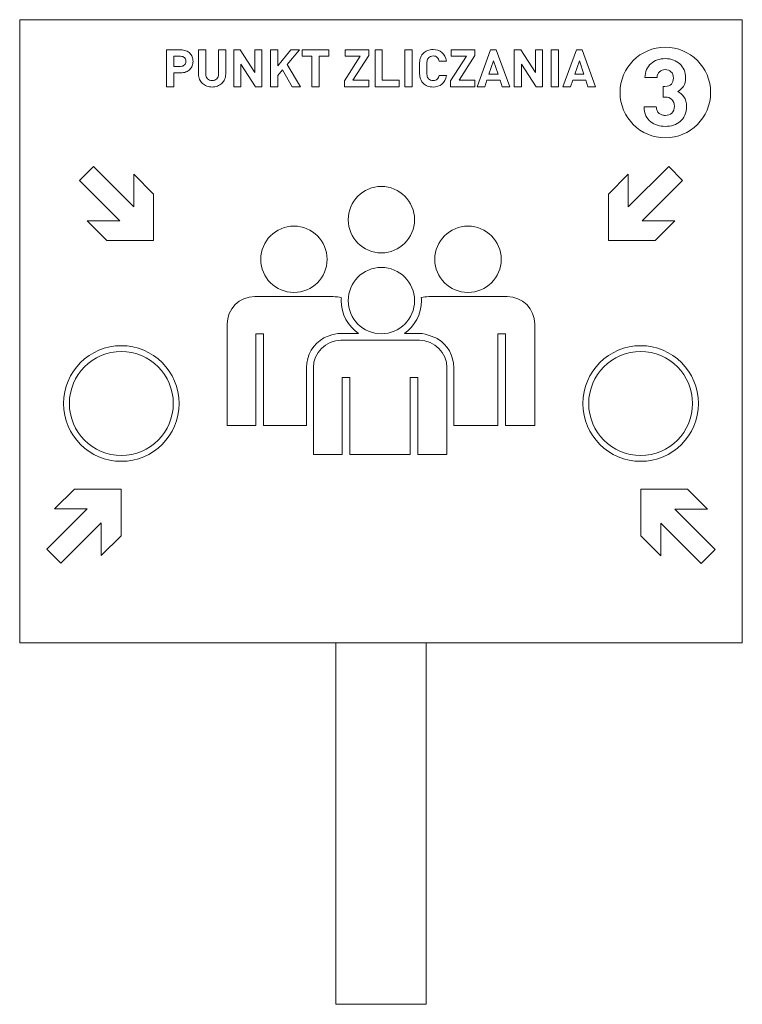
# Model space of a CAD drawing. Units: centimetres. Extents: x -250 to 250, y -109 to 109.
# Drawn here: x 90 to 250, y -109 to 109 of the extents above; entities that cross this region are included whole.
import ezdxf

# ---------------------------------------------------------------- set-up
doc = ezdxf.new("R2010")
doc.units = ezdxf.units.CM
doc.header["$MEASUREMENT"] = 0
doc.layers.add('Warstwa 1', color=7, linetype='Continuous')

msp = doc.modelspace()

# ---------------------------------------------------------------- linework, layer by layer
at = {"layer": 'Warstwa 1', "color": 250, "lineweight": 9}
msp.add_open_spline([(89.652, 109), (89.652, 109), (249.652, 109), (249.652, 109), (249.652, 109), (249.652, 109), (249.652, -29), (249.652, -29), (249.652, -29), (249.652, -29), (89.652, -29), (89.652, -29), (89.652, -29), (89.652, -29), (89.652, 109), (89.652, 109)], degree=3, knots=[0, 0, 0, 0, 0.2, 0.2, 0.2, 0.2, 0.4, 0.4, 0.4, 0.4, 0.6, 0.6, 0.6, 0.6, 1, 1, 1, 1], dxfattribs=at)
at = {"layer": 'Warstwa 1', "color": 242, "lineweight": 9}
for points in [[(232.60498, 102.90851), (238.14415, 102.90851), (242.63622, 98.41643), (242.63622, 92.87727), (242.63622, 92.87727), (242.63622, 87.3381), (238.14415, 82.84602), (232.60498, 82.84602), (232.60498, 82.84602), (227.06581, 82.84602), (222.57373, 87.3381), (222.57373, 92.87727), (222.57373, 92.87727), (222.57373, 98.41643), (227.06581, 102.90851), (232.60498, 102.90851)], [(112.15754, 36.82179), (119.22559, 36.82179), (124.95754, 31.08985), (124.95754, 24.02181), (124.95754, 24.02181), (124.95754, 16.95377), (119.22559, 11.22183), (112.15754, 11.22183), (112.15754, 11.22183), (105.08949, 11.22183), (99.35754, 16.95377), (99.35754, 24.02181), (99.35754, 24.02181), (99.35754, 31.08985), (105.08949, 36.82179), (112.15754, 36.82179)], [(227.1454, 36.82179), (234.21345, 36.82179), (239.9454, 31.08985), (239.9454, 24.02181), (239.9454, 24.02181), (239.9454, 16.95377), (234.21345, 11.22183), (227.1454, 11.22183), (227.1454, 11.22183), (220.07735, 11.22183), (214.3454, 16.95377), (214.3454, 24.02181), (214.3454, 24.02181), (214.3454, 31.08985), (220.07735, 36.82179), (227.1454, 36.82179)]]:
    msp.add_open_spline(points, degree=3, knots=[0, 0, 0, 0, 0.2, 0.2, 0.2, 0.2, 0.4, 0.4, 0.4, 0.4, 0.6, 0.6, 0.6, 0.6, 1, 1, 1, 1], dxfattribs=at)
at = {"layer": 'Warstwa 1', "color": 7, "lineweight": 9}
for points, knots in [([(128.03437, 99.77903), (128.03437, 99.43471), (127.97316, 99.1076), (127.85073, 98.7977), (127.85073, 98.7977), (127.7283, 98.48781), (127.55231, 98.21618), (127.32276, 97.9828), (127.32276, 97.9828), (127.09321, 97.74943), (126.8101, 97.56579), (126.47343, 97.43188), (126.47343, 97.43188), (126.13676, 97.29798), (125.758, 97.23103), (125.33716, 97.23103), (125.33716, 97.23103), (125.33716, 97.23103), (123.76474, 97.23103), (123.76474, 97.23103), (123.76474, 97.23103), (123.76474, 97.23103), (123.76474, 94.15506), (123.76474, 94.15506), (123.76474, 94.15506), (123.76474, 94.15506), (122.16937, 94.15506), (122.16937, 94.15506), (122.16937, 94.15506), (122.16937, 94.15506), (122.16937, 102.32703), (122.16937, 102.32703), (122.16937, 102.32703), (122.16937, 102.32703), (125.33716, 102.32703), (125.33716, 102.32703), (125.33716, 102.32703), (125.758, 102.32703), (126.13676, 102.26008), (126.47343, 102.12618), (126.47343, 102.12618), (126.8101, 101.99227), (127.09321, 101.80863), (127.32276, 101.57526), (127.32276, 101.57526), (127.55231, 101.34188), (127.7283, 101.07025), (127.85073, 100.76036), (127.85073, 100.76036), (127.97316, 100.45046), (128.03437, 100.12335), (128.03437, 99.77903)], [0, 0, 0, 0, 0.071428571, 0.071428571, 0.071428571, 0.071428571, 0.142857143, 0.142857143, 0.142857143, 0.142857143, 0.214285714, 0.214285714, 0.214285714, 0.214285714, 0.285714286, 0.285714286, 0.285714286, 0.285714286, 0.357142857, 0.357142857, 0.357142857, 0.357142857, 0.428571429, 0.428571429, 0.428571429, 0.428571429, 0.5, 0.5, 0.5, 0.5, 0.571428571, 0.571428571, 0.571428571, 0.571428571, 0.642857143, 0.642857143, 0.642857143, 0.642857143, 0.714285714, 0.714285714, 0.714285714, 0.714285714, 0.785714286, 0.785714286, 0.785714286, 0.785714286, 0.857142857, 0.857142857, 0.857142857, 0.857142857, 1, 1, 1, 1]), ([(126.439, 99.77903), (126.439, 100.1157), (126.33379, 100.38734), (126.12337, 100.59393), (126.12337, 100.59393), (125.91295, 100.80053), (125.6241, 100.90382), (125.25682, 100.90382), (125.25682, 100.90382), (125.25682, 100.90382), (123.76474, 100.90382), (123.76474, 100.90382), (123.76474, 100.90382), (123.76474, 100.90382), (123.76474, 98.66571), (123.76474, 98.66571), (123.76474, 98.66571), (123.76474, 98.66571), (125.25682, 98.66571), (125.25682, 98.66571), (125.25682, 98.66571), (125.6241, 98.66571), (125.91295, 98.7671), (126.12337, 98.96987), (126.12337, 98.96987), (126.33379, 99.17264), (126.439, 99.44236), (126.439, 99.77903)], [0, 0, 0, 0, 0.125, 0.125, 0.125, 0.125, 0.25, 0.25, 0.25, 0.25, 0.375, 0.375, 0.375, 0.375, 0.5, 0.5, 0.5, 0.5, 0.625, 0.625, 0.625, 0.625, 0.75, 0.75, 0.75, 0.75, 1, 1, 1, 1]), ([(135.26518, 96.95557), (135.26518, 96.51942), (135.18675, 96.12536), (135.0299, 95.77339), (135.0299, 95.77339), (134.87304, 95.42141), (134.65879, 95.12108), (134.38716, 94.8724), (134.38716, 94.8724), (134.11552, 94.62372), (133.79798, 94.43052), (133.43452, 94.29279), (133.43452, 94.29279), (133.07107, 94.15506), (132.67892, 94.0862), (132.25808, 94.0862), (132.25808, 94.0862), (131.83724, 94.0862), (131.44509, 94.15506), (131.08164, 94.29279), (131.08164, 94.29279), (130.71819, 94.43052), (130.40064, 94.62372), (130.12901, 94.8724), (130.12901, 94.8724), (129.85737, 95.12108), (129.64313, 95.42141), (129.48627, 95.77339), (129.48627, 95.77339), (129.32941, 96.12536), (129.25098, 96.51942), (129.25098, 96.95557), (129.25098, 96.95557), (129.25098, 96.95557), (129.25098, 102.32703), (129.25098, 102.32703), (129.25098, 102.32703), (129.25098, 102.32703), (130.84635, 102.32703), (130.84635, 102.32703), (130.84635, 102.32703), (130.84635, 102.32703), (130.84635, 97.01295), (130.84635, 97.01295), (130.84635, 97.01295), (130.84635, 96.53855), (130.9726, 96.16936), (131.22511, 95.90538), (131.22511, 95.90538), (131.47761, 95.64139), (131.82194, 95.5094), (132.25808, 95.5094), (132.25808, 95.5094), (132.69423, 95.5094), (133.04046, 95.64139), (133.29679, 95.90538), (133.29679, 95.90538), (133.55312, 96.16936), (133.68129, 96.53855), (133.68129, 97.01295), (133.68129, 97.01295), (133.68129, 97.01295), (133.68129, 102.32703), (133.68129, 102.32703), (133.68129, 102.32703), (133.68129, 102.32703), (135.26518, 102.32703), (135.26518, 102.32703), (135.26518, 102.32703), (135.26518, 102.32703), (135.26518, 96.95557), (135.26518, 96.95557)], [0, 0, 0, 0, 0.052631579, 0.052631579, 0.052631579, 0.052631579, 0.105263158, 0.105263158, 0.105263158, 0.105263158, 0.157894737, 0.157894737, 0.157894737, 0.157894737, 0.210526316, 0.210526316, 0.210526316, 0.210526316, 0.263157895, 0.263157895, 0.263157895, 0.263157895, 0.315789474, 0.315789474, 0.315789474, 0.315789474, 0.368421053, 0.368421053, 0.368421053, 0.368421053, 0.421052632, 0.421052632, 0.421052632, 0.421052632, 0.473684211, 0.473684211, 0.473684211, 0.473684211, 0.526315789, 0.526315789, 0.526315789, 0.526315789, 0.578947368, 0.578947368, 0.578947368, 0.578947368, 0.631578947, 0.631578947, 0.631578947, 0.631578947, 0.684210526, 0.684210526, 0.684210526, 0.684210526, 0.736842105, 0.736842105, 0.736842105, 0.736842105, 0.789473684, 0.789473684, 0.789473684, 0.789473684, 0.842105263, 0.842105263, 0.842105263, 0.842105263, 0.894736842, 0.894736842, 0.894736842, 0.894736842, 1, 1, 1, 1]), ([(141.87621, 94.15506), (141.87621, 94.15506), (138.63956, 99.17072), (138.63956, 99.17072), (138.63956, 99.17072), (138.63956, 99.17072), (138.63956, 94.15506), (138.63956, 94.15506), (138.63956, 94.15506), (138.63956, 94.15506), (137.04419, 94.15506), (137.04419, 94.15506), (137.04419, 94.15506), (137.04419, 94.15506), (137.04419, 102.32703), (137.04419, 102.32703), (137.04419, 102.32703), (137.04419, 102.32703), (138.4674, 102.32703), (138.4674, 102.32703), (138.4674, 102.32703), (138.4674, 102.32703), (141.70405, 97.32285), (141.70405, 97.32285), (141.70405, 97.32285), (141.70405, 97.32285), (141.70405, 102.32703), (141.70405, 102.32703), (141.70405, 102.32703), (141.70405, 102.32703), (143.29942, 102.32703), (143.29942, 102.32703), (143.29942, 102.32703), (143.29942, 102.32703), (143.29942, 94.15506), (143.29942, 94.15506), (143.29942, 94.15506), (143.29942, 94.15506), (141.87621, 94.15506), (141.87621, 94.15506)], [0, 0, 0, 0, 0.090909091, 0.090909091, 0.090909091, 0.090909091, 0.181818182, 0.181818182, 0.181818182, 0.181818182, 0.272727273, 0.272727273, 0.272727273, 0.272727273, 0.363636364, 0.363636364, 0.363636364, 0.363636364, 0.454545455, 0.454545455, 0.454545455, 0.454545455, 0.545454545, 0.545454545, 0.545454545, 0.545454545, 0.636363636, 0.636363636, 0.636363636, 0.636363636, 0.727272727, 0.727272727, 0.727272727, 0.727272727, 0.818181818, 0.818181818, 0.818181818, 0.818181818, 1, 1, 1, 1]), ([(149.95637, 94.15506), (149.95637, 94.15506), (147.85599, 97.87377), (147.85599, 97.87377), (147.85599, 97.87377), (147.85599, 97.87377), (146.80006, 96.61124), (146.80006, 96.61124), (146.80006, 96.61124), (146.80006, 96.61124), (146.80006, 94.15506), (146.80006, 94.15506), (146.80006, 94.15506), (146.80006, 94.15506), (145.20469, 94.15506), (145.20469, 94.15506), (145.20469, 94.15506), (145.20469, 94.15506), (145.20469, 102.32703), (145.20469, 102.32703), (145.20469, 102.32703), (145.20469, 102.32703), (146.80006, 102.32703), (146.80006, 102.32703), (146.80006, 102.32703), (146.80006, 102.32703), (146.80006, 98.76901), (146.80006, 98.76901), (146.80006, 98.76901), (146.80006, 98.76901), (149.68091, 102.32703), (149.68091, 102.32703), (149.68091, 102.32703), (149.68091, 102.32703), (151.62061, 102.32703), (151.62061, 102.32703), (151.62061, 102.32703), (151.62061, 102.32703), (148.91192, 99.0789), (148.91192, 99.0789), (148.91192, 99.0789), (148.91192, 99.0789), (151.81573, 94.15506), (151.81573, 94.15506), (151.81573, 94.15506), (151.81573, 94.15506), (149.95637, 94.15506), (149.95637, 94.15506)], [0, 0, 0, 0, 0.076923077, 0.076923077, 0.076923077, 0.076923077, 0.153846154, 0.153846154, 0.153846154, 0.153846154, 0.230769231, 0.230769231, 0.230769231, 0.230769231, 0.307692308, 0.307692308, 0.307692308, 0.307692308, 0.384615385, 0.384615385, 0.384615385, 0.384615385, 0.461538462, 0.461538462, 0.461538462, 0.461538462, 0.538461538, 0.538461538, 0.538461538, 0.538461538, 0.615384615, 0.615384615, 0.615384615, 0.615384615, 0.692307692, 0.692307692, 0.692307692, 0.692307692, 0.769230769, 0.769230769, 0.769230769, 0.769230769, 0.846153846, 0.846153846, 0.846153846, 0.846153846, 1, 1, 1, 1]), ([(155.9591, 100.90382), (155.9591, 100.90382), (155.9591, 94.15506), (155.9591, 94.15506), (155.9591, 94.15506), (155.9591, 94.15506), (154.36373, 94.15506), (154.36373, 94.15506), (154.36373, 94.15506), (154.36373, 94.15506), (154.36373, 100.90382), (154.36373, 100.90382), (154.36373, 100.90382), (154.36373, 100.90382), (152.22891, 100.90382), (152.22891, 100.90382), (152.22891, 100.90382), (152.22891, 100.90382), (152.22891, 102.32703), (152.22891, 102.32703), (152.22891, 102.32703), (152.22891, 102.32703), (158.09391, 102.32703), (158.09391, 102.32703), (158.09391, 102.32703), (158.09391, 102.32703), (158.09391, 100.90382), (158.09391, 100.90382), (158.09391, 100.90382), (158.09391, 100.90382), (155.9591, 100.90382), (155.9591, 100.90382)], [0, 0, 0, 0, 0.111111111, 0.111111111, 0.111111111, 0.111111111, 0.222222222, 0.222222222, 0.222222222, 0.222222222, 0.333333333, 0.333333333, 0.333333333, 0.333333333, 0.444444444, 0.444444444, 0.444444444, 0.444444444, 0.555555556, 0.555555556, 0.555555556, 0.555555556, 0.666666667, 0.666666667, 0.666666667, 0.666666667, 0.777777778, 0.777777778, 0.777777778, 0.777777778, 1, 1, 1, 1]), ([(161.56012, 94.15506), (161.56012, 94.15506), (161.56012, 95.44054), (161.56012, 95.44054), (161.56012, 95.44054), (161.56012, 95.44054), (165.04928, 100.90382), (165.04928, 100.90382), (165.04928, 100.90382), (165.04928, 100.90382), (161.70933, 100.90382), (161.70933, 100.90382), (161.70933, 100.90382), (161.70933, 100.90382), (161.70933, 102.32703), (161.70933, 102.32703), (161.70933, 102.32703), (161.70933, 102.32703), (166.93158, 102.32703), (166.93158, 102.32703), (166.93158, 102.32703), (166.93158, 102.32703), (166.93158, 101.06451), (166.93158, 101.06451), (166.93158, 101.06451), (166.93158, 101.06451), (163.43095, 95.57827), (163.43095, 95.57827), (163.43095, 95.57827), (163.43095, 95.57827), (166.93158, 95.57827), (166.93158, 95.57827), (166.93158, 95.57827), (166.93158, 95.57827), (166.93158, 94.15506), (166.93158, 94.15506), (166.93158, 94.15506), (166.93158, 94.15506), (161.56012, 94.15506), (161.56012, 94.15506)], [0, 0, 0, 0, 0.090909091, 0.090909091, 0.090909091, 0.090909091, 0.181818182, 0.181818182, 0.181818182, 0.181818182, 0.272727273, 0.272727273, 0.272727273, 0.272727273, 0.363636364, 0.363636364, 0.363636364, 0.363636364, 0.454545455, 0.454545455, 0.454545455, 0.454545455, 0.545454545, 0.545454545, 0.545454545, 0.545454545, 0.636363636, 0.636363636, 0.636363636, 0.636363636, 0.727272727, 0.727272727, 0.727272727, 0.727272727, 0.818181818, 0.818181818, 0.818181818, 0.818181818, 1, 1, 1, 1]), ([(168.34331, 94.15506), (168.34331, 94.15506), (168.34331, 102.32703), (168.34331, 102.32703), (168.34331, 102.32703), (168.34331, 102.32703), (169.93868, 102.32703), (169.93868, 102.32703), (169.93868, 102.32703), (169.93868, 102.32703), (169.93868, 95.57827), (169.93868, 95.57827), (169.93868, 95.57827), (169.93868, 95.57827), (173.64591, 95.57827), (173.64591, 95.57827), (173.64591, 95.57827), (173.64591, 95.57827), (173.64591, 94.15506), (173.64591, 94.15506), (173.64591, 94.15506), (173.64591, 94.15506), (168.34331, 94.15506), (168.34331, 94.15506)], [0, 0, 0, 0, 0.142857143, 0.142857143, 0.142857143, 0.142857143, 0.285714286, 0.285714286, 0.285714286, 0.285714286, 0.428571429, 0.428571429, 0.428571429, 0.428571429, 0.571428571, 0.571428571, 0.571428571, 0.571428571, 0.714285714, 0.714285714, 0.714285714, 0.714285714, 1, 1, 1, 1]), ([(174.94287, 94.15506), (174.94287, 94.15506), (174.94287, 102.32703), (174.94287, 102.32703), (174.94287, 102.32703), (174.94287, 102.32703), (176.53824, 102.32703), (176.53824, 102.32703), (176.53824, 102.32703), (176.53824, 102.32703), (176.53824, 94.15506), (176.53824, 94.15506), (176.53824, 94.15506), (176.53824, 94.15506), (174.94287, 94.15506), (174.94287, 94.15506)], [0, 0, 0, 0, 0.2, 0.2, 0.2, 0.2, 0.4, 0.4, 0.4, 0.4, 0.6, 0.6, 0.6, 0.6, 1, 1, 1, 1]), ([(184.18225, 96.66863), (184.02921, 95.81164), (183.68298, 95.16699), (183.14353, 94.73467), (183.14353, 94.73467), (182.60409, 94.30235), (181.95179, 94.0862), (181.18662, 94.0862), (181.18662, 94.0862), (180.71222, 94.0862), (180.29903, 94.1608), (179.94705, 94.31001), (179.94705, 94.31001), (179.59508, 94.45921), (179.27753, 94.67155), (178.99442, 94.94701), (178.99442, 94.94701), (178.78783, 95.1536), (178.62905, 95.36785), (178.51811, 95.58975), (178.51811, 95.58975), (178.40716, 95.81164), (178.32681, 96.05458), (178.27708, 96.31857), (178.27708, 96.31857), (178.22734, 96.58255), (178.19674, 96.8714), (178.18526, 97.18512), (178.18526, 97.18512), (178.17378, 97.49884), (178.16804, 97.85081), (178.16804, 98.24105), (178.16804, 98.24105), (178.16804, 98.63128), (178.17378, 98.98326), (178.18526, 99.29698), (178.18526, 99.29698), (178.19674, 99.61069), (178.22734, 99.89954), (178.27708, 100.16353), (178.27708, 100.16353), (178.32681, 100.42751), (178.40716, 100.67045), (178.51811, 100.89235), (178.51811, 100.89235), (178.62905, 101.11424), (178.78783, 101.32849), (178.99442, 101.53509), (178.99442, 101.53509), (179.27753, 101.81055), (179.59508, 102.02288), (179.94705, 102.17209), (179.94705, 102.17209), (180.29903, 102.32129), (180.71222, 102.3959), (181.18662, 102.3959), (181.18662, 102.3959), (181.95179, 102.3959), (182.60409, 102.17974), (183.14353, 101.74742), (183.14353, 101.74742), (183.68298, 101.3151), (184.02921, 100.67045), (184.18225, 99.81346), (184.18225, 99.81346), (184.18225, 99.81346), (182.55244, 99.81346), (182.55244, 99.81346), (182.55244, 99.81346), (182.46827, 100.15014), (182.31907, 100.42751), (182.10482, 100.64558), (182.10482, 100.64558), (181.89057, 100.86365), (181.58451, 100.97269), (181.18662, 100.97269), (181.18662, 100.97269), (180.96472, 100.97269), (180.76769, 100.93443), (180.59553, 100.85791), (180.59553, 100.85791), (180.42337, 100.7814), (180.2799, 100.6781), (180.16513, 100.54802), (180.16513, 100.54802), (180.08861, 100.46385), (180.02548, 100.36821), (179.97575, 100.26108), (179.97575, 100.26108), (179.92601, 100.15396), (179.88584, 100.01623), (179.85523, 99.84789), (179.85523, 99.84789), (179.82463, 99.67956), (179.80167, 99.46722), (179.78637, 99.21089), (179.78637, 99.21089), (179.77106, 98.95456), (179.76341, 98.63128), (179.76341, 98.24105), (179.76341, 98.24105), (179.76341, 97.85081), (179.77106, 97.52753), (179.78637, 97.2712), (179.78637, 97.2712), (179.80167, 97.01487), (179.82463, 96.80253), (179.85523, 96.6342), (179.85523, 96.6342), (179.88584, 96.46586), (179.92601, 96.32813), (179.97575, 96.22101), (179.97575, 96.22101), (180.02548, 96.11388), (180.08861, 96.01824), (180.16513, 95.93407), (180.16513, 95.93407), (180.2799, 95.80399), (180.42337, 95.7007), (180.59553, 95.62418), (180.59553, 95.62418), (180.76769, 95.54766), (180.96472, 95.5094), (181.18662, 95.5094), (181.18662, 95.5094), (181.58451, 95.5094), (181.89249, 95.61844), (182.11056, 95.83651), (182.11056, 95.83651), (182.32863, 96.05458), (182.47975, 96.33196), (182.56392, 96.66863), (182.56392, 96.66863), (182.56392, 96.66863), (184.18225, 96.66863), (184.18225, 96.66863)], [0, 0, 0, 0, 0.028571429, 0.028571429, 0.028571429, 0.028571429, 0.057142857, 0.057142857, 0.057142857, 0.057142857, 0.085714286, 0.085714286, 0.085714286, 0.085714286, 0.114285714, 0.114285714, 0.114285714, 0.114285714, 0.142857143, 0.142857143, 0.142857143, 0.142857143, 0.171428571, 0.171428571, 0.171428571, 0.171428571, 0.2, 0.2, 0.2, 0.2, 0.228571429, 0.228571429, 0.228571429, 0.228571429, 0.257142857, 0.257142857, 0.257142857, 0.257142857, 0.285714286, 0.285714286, 0.285714286, 0.285714286, 0.314285714, 0.314285714, 0.314285714, 0.314285714, 0.342857143, 0.342857143, 0.342857143, 0.342857143, 0.371428571, 0.371428571, 0.371428571, 0.371428571, 0.4, 0.4, 0.4, 0.4, 0.428571429, 0.428571429, 0.428571429, 0.428571429, 0.457142857, 0.457142857, 0.457142857, 0.457142857, 0.485714286, 0.485714286, 0.485714286, 0.485714286, 0.514285714, 0.514285714, 0.514285714, 0.514285714, 0.542857143, 0.542857143, 0.542857143, 0.542857143, 0.571428571, 0.571428571, 0.571428571, 0.571428571, 0.6, 0.6, 0.6, 0.6, 0.628571429, 0.628571429, 0.628571429, 0.628571429, 0.657142857, 0.657142857, 0.657142857, 0.657142857, 0.685714286, 0.685714286, 0.685714286, 0.685714286, 0.714285714, 0.714285714, 0.714285714, 0.714285714, 0.742857143, 0.742857143, 0.742857143, 0.742857143, 0.771428571, 0.771428571, 0.771428571, 0.771428571, 0.8, 0.8, 0.8, 0.8, 0.828571429, 0.828571429, 0.828571429, 0.828571429, 0.857142857, 0.857142857, 0.857142857, 0.857142857, 0.885714286, 0.885714286, 0.885714286, 0.885714286, 0.914285714, 0.914285714, 0.914285714, 0.914285714, 0.942857143, 0.942857143, 0.942857143, 0.942857143, 1, 1, 1, 1]), ([(185.06601, 94.15506), (185.06601, 94.15506), (185.06601, 95.44054), (185.06601, 95.44054), (185.06601, 95.44054), (185.06601, 95.44054), (188.55517, 100.90382), (188.55517, 100.90382), (188.55517, 100.90382), (188.55517, 100.90382), (185.21522, 100.90382), (185.21522, 100.90382), (185.21522, 100.90382), (185.21522, 100.90382), (185.21522, 102.32703), (185.21522, 102.32703), (185.21522, 102.32703), (185.21522, 102.32703), (190.43747, 102.32703), (190.43747, 102.32703), (190.43747, 102.32703), (190.43747, 102.32703), (190.43747, 101.06451), (190.43747, 101.06451), (190.43747, 101.06451), (190.43747, 101.06451), (186.93684, 95.57827), (186.93684, 95.57827), (186.93684, 95.57827), (186.93684, 95.57827), (190.43747, 95.57827), (190.43747, 95.57827), (190.43747, 95.57827), (190.43747, 95.57827), (190.43747, 94.15506), (190.43747, 94.15506), (190.43747, 94.15506), (190.43747, 94.15506), (185.06601, 94.15506), (185.06601, 94.15506)], [0, 0, 0, 0, 0.090909091, 0.090909091, 0.090909091, 0.090909091, 0.181818182, 0.181818182, 0.181818182, 0.181818182, 0.272727273, 0.272727273, 0.272727273, 0.272727273, 0.363636364, 0.363636364, 0.363636364, 0.363636364, 0.454545455, 0.454545455, 0.454545455, 0.454545455, 0.545454545, 0.545454545, 0.545454545, 0.545454545, 0.636363636, 0.636363636, 0.636363636, 0.636363636, 0.727272727, 0.727272727, 0.727272727, 0.727272727, 0.818181818, 0.818181818, 0.818181818, 0.818181818, 1, 1, 1, 1]), ([(196.49758, 94.15506), (196.49758, 94.15506), (196.01553, 95.60122), (196.01553, 95.60122), (196.01553, 95.60122), (196.01553, 95.60122), (193.11173, 95.60122), (193.11173, 95.60122), (193.11173, 95.60122), (193.11173, 95.60122), (192.61819, 94.15506), (192.61819, 94.15506), (192.61819, 94.15506), (192.61819, 94.15506), (190.95396, 94.15506), (190.95396, 94.15506), (190.95396, 94.15506), (190.95396, 94.15506), (193.92663, 102.32703), (193.92663, 102.32703), (193.92663, 102.32703), (193.92663, 102.32703), (195.17767, 102.32703), (195.17767, 102.32703), (195.17767, 102.32703), (195.17767, 102.32703), (198.16182, 94.15506), (198.16182, 94.15506), (198.16182, 94.15506), (198.16182, 94.15506), (196.49758, 94.15506), (196.49758, 94.15506)], [0, 0, 0, 0, 0.111111111, 0.111111111, 0.111111111, 0.111111111, 0.222222222, 0.222222222, 0.222222222, 0.222222222, 0.333333333, 0.333333333, 0.333333333, 0.333333333, 0.444444444, 0.444444444, 0.444444444, 0.444444444, 0.555555556, 0.555555556, 0.555555556, 0.555555556, 0.666666667, 0.666666667, 0.666666667, 0.666666667, 0.777777778, 0.777777778, 0.777777778, 0.777777778, 1, 1, 1, 1]), ([(204.00386, 94.15506), (204.00386, 94.15506), (200.76721, 99.17072), (200.76721, 99.17072), (200.76721, 99.17072), (200.76721, 99.17072), (200.76721, 94.15506), (200.76721, 94.15506), (200.76721, 94.15506), (200.76721, 94.15506), (199.17184, 94.15506), (199.17184, 94.15506), (199.17184, 94.15506), (199.17184, 94.15506), (199.17184, 102.32703), (199.17184, 102.32703), (199.17184, 102.32703), (199.17184, 102.32703), (200.59505, 102.32703), (200.59505, 102.32703), (200.59505, 102.32703), (200.59505, 102.32703), (203.8317, 97.32285), (203.8317, 97.32285), (203.8317, 97.32285), (203.8317, 97.32285), (203.8317, 102.32703), (203.8317, 102.32703), (203.8317, 102.32703), (203.8317, 102.32703), (205.42707, 102.32703), (205.42707, 102.32703), (205.42707, 102.32703), (205.42707, 102.32703), (205.42707, 94.15506), (205.42707, 94.15506), (205.42707, 94.15506), (205.42707, 94.15506), (204.00386, 94.15506), (204.00386, 94.15506)], [0, 0, 0, 0, 0.090909091, 0.090909091, 0.090909091, 0.090909091, 0.181818182, 0.181818182, 0.181818182, 0.181818182, 0.272727273, 0.272727273, 0.272727273, 0.272727273, 0.363636364, 0.363636364, 0.363636364, 0.363636364, 0.454545455, 0.454545455, 0.454545455, 0.454545455, 0.545454545, 0.545454545, 0.545454545, 0.545454545, 0.636363636, 0.636363636, 0.636363636, 0.636363636, 0.727272727, 0.727272727, 0.727272727, 0.727272727, 0.818181818, 0.818181818, 0.818181818, 0.818181818, 1, 1, 1, 1]), ([(207.33234, 94.15506), (207.33234, 94.15506), (207.33234, 102.32703), (207.33234, 102.32703), (207.33234, 102.32703), (207.33234, 102.32703), (208.92771, 102.32703), (208.92771, 102.32703), (208.92771, 102.32703), (208.92771, 102.32703), (208.92771, 94.15506), (208.92771, 94.15506), (208.92771, 94.15506), (208.92771, 94.15506), (207.33234, 94.15506), (207.33234, 94.15506)], [0, 0, 0, 0, 0.2, 0.2, 0.2, 0.2, 0.4, 0.4, 0.4, 0.4, 0.6, 0.6, 0.6, 0.6, 1, 1, 1, 1]), ([(215.48135, 94.15506), (215.48135, 94.15506), (214.9993, 95.60122), (214.9993, 95.60122), (214.9993, 95.60122), (214.9993, 95.60122), (212.0955, 95.60122), (212.0955, 95.60122), (212.0955, 95.60122), (212.0955, 95.60122), (211.60196, 94.15506), (211.60196, 94.15506), (211.60196, 94.15506), (211.60196, 94.15506), (209.93773, 94.15506), (209.93773, 94.15506), (209.93773, 94.15506), (209.93773, 94.15506), (212.9104, 102.32703), (212.9104, 102.32703), (212.9104, 102.32703), (212.9104, 102.32703), (214.16144, 102.32703), (214.16144, 102.32703), (214.16144, 102.32703), (214.16144, 102.32703), (217.14559, 94.15506), (217.14559, 94.15506), (217.14559, 94.15506), (217.14559, 94.15506), (215.48135, 94.15506), (215.48135, 94.15506)], [0, 0, 0, 0, 0.111111111, 0.111111111, 0.111111111, 0.111111111, 0.222222222, 0.222222222, 0.222222222, 0.222222222, 0.333333333, 0.333333333, 0.333333333, 0.333333333, 0.444444444, 0.444444444, 0.444444444, 0.444444444, 0.555555556, 0.555555556, 0.555555556, 0.555555556, 0.666666667, 0.666666667, 0.666666667, 0.666666667, 0.777777778, 0.777777778, 0.777777778, 0.777777778, 1, 1, 1, 1]), ([(194.59232, 99.91676), (194.59232, 99.91676), (193.55935, 96.94409), (193.55935, 96.94409), (193.55935, 96.94409), (193.55935, 96.94409), (195.59086, 96.94409), (195.59086, 96.94409), (195.59086, 96.94409), (195.59086, 96.94409), (194.59232, 99.91676), (194.59232, 99.91676)], [0, 0, 0, 0, 0.25, 0.25, 0.25, 0.25, 0.5, 0.5, 0.5, 0.5, 1, 1, 1, 1]), ([(213.57609, 99.91676), (213.57609, 99.91676), (212.54312, 96.94409), (212.54312, 96.94409), (212.54312, 96.94409), (212.54312, 96.94409), (214.57463, 96.94409), (214.57463, 96.94409), (214.57463, 96.94409), (214.57463, 96.94409), (213.57609, 99.91676), (213.57609, 99.91676)], [0, 0, 0, 0, 0.25, 0.25, 0.25, 0.25, 0.5, 0.5, 0.5, 0.5, 1, 1, 1, 1]), ([(104.57377, 64.46829), (104.57377, 64.46829), (108.95625, 60.07498), (108.95625, 60.07498), (108.95625, 60.07498), (108.95625, 60.07498), (119.2929, 60.07498), (119.2929, 60.07498), (119.2929, 60.07498), (119.2929, 60.07498), (119.2929, 70.40544), (119.2929, 70.40544), (119.2929, 70.40544), (119.2929, 70.40544), (114.91042, 74.79875), (114.91042, 74.79875), (114.91042, 74.79875), (114.91042, 74.79875), (114.91042, 67.56836), (114.91042, 67.56836), (114.91042, 67.56836), (114.91042, 67.56836), (105.95983, 76.50193), (105.95983, 76.50193), (105.95983, 76.50193), (105.95983, 76.50193), (102.85976, 73.40186), (102.85976, 73.40186), (102.85976, 73.40186), (102.85976, 73.40186), (111.81035, 64.46829), (111.81035, 64.46829), (111.81035, 64.46829), (111.81035, 64.46829), (104.57377, 64.46829), (104.57377, 64.46829)], [0, 0, 0, 0, 0.1, 0.1, 0.1, 0.1, 0.2, 0.2, 0.2, 0.2, 0.3, 0.3, 0.3, 0.3, 0.4, 0.4, 0.4, 0.4, 0.5, 0.5, 0.5, 0.5, 0.6, 0.6, 0.6, 0.6, 0.7, 0.7, 0.7, 0.7, 0.8, 0.8, 0.8, 0.8, 1, 1, 1, 1]), ([(234.7319, 64.46829), (234.7319, 64.46829), (227.49996, 64.46829), (227.49996, 64.46829), (227.49996, 64.46829), (227.49996, 64.46829), (236.44436, 73.40186), (236.44436, 73.40186), (236.44436, 73.40186), (236.44436, 73.40186), (233.35049, 76.50193), (233.35049, 76.50193), (233.35049, 76.50193), (233.35049, 76.50193), (224.40144, 67.56836), (224.40144, 67.56836), (224.40144, 67.56836), (224.40144, 67.56836), (224.40144, 74.79875), (224.40144, 74.79875), (224.40144, 74.79875), (224.40144, 74.79875), (220.02361, 70.40544), (220.02361, 70.40544), (220.02361, 70.40544), (220.02361, 70.40544), (220.01897, 60.07498), (220.01897, 60.07498), (220.01897, 60.07498), (220.01897, 60.07498), (230.34942, 60.07498), (230.34942, 60.07498), (230.34942, 60.07498), (230.34942, 60.07498), (234.7319, 64.46829), (234.7319, 64.46829)], [0, 0, 0, 0, 0.1, 0.1, 0.1, 0.1, 0.2, 0.2, 0.2, 0.2, 0.3, 0.3, 0.3, 0.3, 0.4, 0.4, 0.4, 0.4, 0.5, 0.5, 0.5, 0.5, 0.6, 0.6, 0.6, 0.6, 0.7, 0.7, 0.7, 0.7, 0.8, 0.8, 0.8, 0.8, 1, 1, 1, 1]), ([(169.73227, 57.37438), (173.78426, 57.37438), (177.08758, 60.66965), (177.08758, 64.71091), (177.08758, 64.71091), (177.08758, 68.78169), (173.78426, 72.07695), (169.73227, 72.07695), (169.73227, 72.07695), (165.68027, 72.07695), (162.38769, 68.78169), (162.38769, 64.71091), (162.38769, 64.71091), (162.38769, 60.66965), (165.68027, 57.37438), (169.73227, 57.37438)], [0, 0, 0, 0, 0.2, 0.2, 0.2, 0.2, 0.4, 0.4, 0.4, 0.4, 0.6, 0.6, 0.6, 0.6, 1, 1, 1, 1]), ([(150.3793, 48.61027), (154.43934, 48.61027), (157.72387, 51.88675), (157.72387, 55.94679), (157.72387, 55.94679), (157.72387, 59.99879), (154.43934, 63.29405), (150.3793, 63.29405), (150.3793, 63.29405), (146.30852, 63.29405), (143.02399, 59.99879), (143.02399, 55.94679), (143.02399, 55.94679), (143.02399, 51.88675), (146.30852, 48.61027), (150.3793, 48.61027)], [0, 0, 0, 0, 0.2, 0.2, 0.2, 0.2, 0.4, 0.4, 0.4, 0.4, 0.6, 0.6, 0.6, 0.6, 1, 1, 1, 1]), ([(188.91081, 48.61027), (192.97086, 48.61027), (196.26612, 51.88675), (196.26612, 55.94679), (196.26612, 55.94679), (196.26612, 59.99879), (192.97086, 63.29405), (188.91081, 63.29405), (188.91081, 63.29405), (184.85882, 63.29405), (181.56355, 59.99879), (181.56355, 55.94679), (181.56355, 55.94679), (181.56355, 51.88675), (184.85882, 48.61027), (188.91081, 48.61027)], [0, 0, 0, 0, 0.2, 0.2, 0.2, 0.2, 0.4, 0.4, 0.4, 0.4, 0.6, 0.6, 0.6, 0.6, 1, 1, 1, 1]), ([(169.73227, 39.45974), (173.78426, 39.45974), (177.08758, 42.75232), (177.08758, 46.79626), (177.08758, 46.79626), (177.08758, 50.84826), (173.78426, 54.15962), (169.73227, 54.15962), (169.73227, 54.15962), (165.68027, 54.15962), (162.38769, 50.84826), (162.38769, 46.79626), (162.38769, 46.79626), (162.38769, 42.75232), (165.68027, 39.45974), (169.73227, 39.45974)], [0, 0, 0, 0, 0.2, 0.2, 0.2, 0.2, 0.4, 0.4, 0.4, 0.4, 0.6, 0.6, 0.6, 0.6, 1, 1, 1, 1]), ([(157.00203, 38.53395), (157.00203, 38.53395), (158.90459, 39.54829), (160.76958, 39.54829), (160.76958, 39.54829), (160.76958, 39.54829), (164.64178, 39.54829), (164.64178, 39.54829), (164.64178, 39.54829), (162.36086, 41.13957), (160.85545, 43.80691), (160.85545, 46.79894), (160.85545, 46.79894), (160.85545, 47.0163), (160.87423, 47.22561), (160.89302, 47.41345), (160.89302, 47.41345), (160.31608, 47.59324), (159.70157, 47.68985), (159.06559, 47.68985), (159.06559, 47.68985), (159.06559, 47.68985), (141.69569, 47.68985), (141.69569, 47.68985), (141.69569, 47.68985), (138.31455, 47.68985), (135.58818, 44.97152), (135.58818, 41.6199), (135.58818, 41.6199), (135.58818, 41.6199), (135.58818, 19.13804), (135.58818, 19.13804), (135.58818, 19.13804), (135.58818, 19.13804), (141.96135, 19.13804), (141.96135, 19.13804), (141.96135, 19.13804), (141.96135, 19.13804), (141.96135, 39.46242), (141.96135, 39.46242), (141.96135, 39.46242), (141.96135, 39.46242), (143.6546, 39.46242), (143.6546, 39.46242), (143.6546, 39.46242), (143.6546, 39.46242), (143.6546, 19.13804), (143.6546, 19.13804), (143.6546, 19.13804), (143.6546, 19.13804), (153.15934, 19.13804), (153.15934, 19.13804), (153.15934, 19.13804), (153.15934, 19.13804), (153.15934, 31.91658), (153.15934, 31.91658), (153.15934, 31.91658), (153.15934, 34.7664), (154.71037, 37.21906), (157.00203, 38.53395)], [0, 0, 0, 0, 0.0625, 0.0625, 0.0625, 0.0625, 0.125, 0.125, 0.125, 0.125, 0.1875, 0.1875, 0.1875, 0.1875, 0.25, 0.25, 0.25, 0.25, 0.3125, 0.3125, 0.3125, 0.3125, 0.375, 0.375, 0.375, 0.375, 0.4375, 0.4375, 0.4375, 0.4375, 0.5, 0.5, 0.5, 0.5, 0.5625, 0.5625, 0.5625, 0.5625, 0.625, 0.625, 0.625, 0.625, 0.6875, 0.6875, 0.6875, 0.6875, 0.75, 0.75, 0.75, 0.75, 0.8125, 0.8125, 0.8125, 0.8125, 0.875, 0.875, 0.875, 0.875, 1, 1, 1, 1]), ([(203.7073, 19.14072), (203.7073, 19.14072), (203.7073, 41.62259), (203.7073, 41.62259), (203.7073, 41.62259), (203.7073, 44.97421), (200.97019, 47.68985), (197.59979, 47.68985), (197.59979, 47.68985), (197.59979, 47.68985), (180.22988, 47.68985), (180.22988, 47.68985), (180.22988, 47.68985), (179.65294, 47.68985), (179.10284, 47.61471), (178.5742, 47.46444), (178.5742, 47.46444), (178.59299, 47.24708), (178.60104, 47.01899), (178.60104, 46.80163), (178.60104, 46.80163), (178.60104, 43.80154), (177.11441, 41.13957), (174.82544, 39.55097), (174.82544, 39.55097), (174.82544, 39.55097), (178.15559, 39.55097), (178.15559, 39.55097), (178.15559, 39.55097), (179.69051, 39.55097), (182.1888, 38.36758), (182.1888, 38.36758), (182.1888, 38.36758), (184.33823, 37.02317), (185.77655, 34.63759), (185.77655, 31.91927), (185.77655, 31.91927), (185.77655, 31.91927), (185.77655, 19.14072), (185.77655, 19.14072), (185.77655, 19.14072), (185.77655, 19.14072), (195.54696, 19.14072), (195.54696, 19.14072), (195.54696, 19.14072), (195.54696, 19.14072), (195.54696, 39.45437), (195.54696, 39.45437), (195.54696, 39.45437), (195.54696, 39.45437), (197.24021, 39.45437), (197.24021, 39.45437), (197.24021, 39.45437), (197.24021, 39.45437), (197.24021, 19.14072), (197.24021, 19.14072), (197.24021, 19.14072), (197.24021, 19.14072), (203.7073, 19.14072), (203.7073, 19.14072)], [0, 0, 0, 0, 0.0625, 0.0625, 0.0625, 0.0625, 0.125, 0.125, 0.125, 0.125, 0.1875, 0.1875, 0.1875, 0.1875, 0.25, 0.25, 0.25, 0.25, 0.3125, 0.3125, 0.3125, 0.3125, 0.375, 0.375, 0.375, 0.375, 0.4375, 0.4375, 0.4375, 0.4375, 0.5, 0.5, 0.5, 0.5, 0.5625, 0.5625, 0.5625, 0.5625, 0.625, 0.625, 0.625, 0.625, 0.6875, 0.6875, 0.6875, 0.6875, 0.75, 0.75, 0.75, 0.75, 0.8125, 0.8125, 0.8125, 0.8125, 0.875, 0.875, 0.875, 0.875, 1, 1, 1, 1]), ([(178.15559, 38.01604), (178.15559, 38.01604), (160.77494, 38.01604), (160.77494, 38.01604), (160.77494, 38.01604), (157.41259, 38.01604), (154.67817, 35.28162), (154.67817, 31.91122), (154.67817, 31.91122), (154.67817, 31.91122), (154.67817, 12.70315), (154.67817, 12.70315), (154.67817, 12.70315), (154.67817, 12.70315), (161.03792, 12.70315), (161.03792, 12.70315), (161.03792, 12.70315), (161.03792, 12.70315), (161.03792, 29.77252), (161.03792, 29.77252), (161.03792, 29.77252), (161.03792, 29.77252), (162.75264, 29.77252), (162.75264, 29.77252), (162.75264, 29.77252), (162.75264, 29.77252), (162.75264, 12.70315), (162.75264, 12.70315), (162.75264, 12.70315), (162.75264, 12.70315), (176.10007, 12.70315), (176.10007, 12.70315), (176.10007, 12.70315), (176.10007, 12.70315), (176.10007, 29.77252), (176.10007, 29.77252), (176.10007, 29.77252), (176.10007, 29.77252), (177.80405, 29.77252), (177.80405, 29.77252), (177.80405, 29.77252), (177.80405, 29.77252), (177.80405, 12.70315), (177.80405, 12.70315), (177.80405, 12.70315), (177.80405, 12.70315), (184.26041, 12.70315), (184.26041, 12.70315), (184.26041, 12.70315), (184.26041, 12.70315), (184.26041, 31.91122), (184.26041, 31.91122), (184.26041, 31.91122), (184.26041, 35.28162), (181.52599, 38.01604), (178.15559, 38.01604)], [0, 0, 0, 0, 0.066666667, 0.066666667, 0.066666667, 0.066666667, 0.133333333, 0.133333333, 0.133333333, 0.133333333, 0.2, 0.2, 0.2, 0.2, 0.266666667, 0.266666667, 0.266666667, 0.266666667, 0.333333333, 0.333333333, 0.333333333, 0.333333333, 0.4, 0.4, 0.4, 0.4, 0.466666667, 0.466666667, 0.466666667, 0.466666667, 0.533333333, 0.533333333, 0.533333333, 0.533333333, 0.6, 0.6, 0.6, 0.6, 0.666666667, 0.666666667, 0.666666667, 0.666666667, 0.733333333, 0.733333333, 0.733333333, 0.733333333, 0.8, 0.8, 0.8, 0.8, 0.866666667, 0.866666667, 0.866666667, 0.866666667, 1, 1, 1, 1]), ([(97.37688, 0.68441), (97.37688, 0.68441), (104.61346, 0.68441), (104.61346, 0.68441), (104.61346, 0.68441), (104.61346, 0.68441), (95.66287, -8.25999), (95.66287, -8.25999), (95.66287, -8.25999), (95.66287, -8.25999), (98.76293, -11.36006), (98.76293, -11.36006), (98.76293, -11.36006), (98.76293, -11.36006), (107.71352, -2.41566), (107.71352, -2.41566), (107.71352, -2.41566), (107.71352, -2.41566), (107.71352, -9.63522), (107.71352, -9.63522), (107.71352, -9.63522), (107.71352, -9.63522), (112.096, -5.26357), (112.096, -5.26357), (112.096, -5.26357), (112.096, -5.26357), (112.096, 5.06689), (112.096, 5.06689), (112.096, 5.06689), (112.096, 5.06689), (101.75935, 5.06689), (101.75935, 5.06689), (101.75935, 5.06689), (101.75935, 5.06689), (97.37688, 0.68441), (97.37688, 0.68441)], [0, 0, 0, 0, 0.1, 0.1, 0.1, 0.1, 0.2, 0.2, 0.2, 0.2, 0.3, 0.3, 0.3, 0.3, 0.4, 0.4, 0.4, 0.4, 0.5, 0.5, 0.5, 0.5, 0.6, 0.6, 0.6, 0.6, 0.7, 0.7, 0.7, 0.7, 0.8, 0.8, 0.8, 0.8, 1, 1, 1, 1]), ([(241.92653, 0.64638), (241.92653, 0.64638), (237.54405, 5.02886), (237.54405, 5.02886), (237.54405, 5.02886), (237.54405, 5.02886), (227.21359, 5.02886), (227.21359, 5.02886), (227.21359, 5.02886), (227.21359, 5.02886), (227.21823, -5.3016), (227.21823, -5.3016), (227.21823, -5.3016), (227.21823, -5.3016), (231.59607, -9.67324), (231.59607, -9.67324), (231.59607, -9.67324), (231.59607, -9.67324), (231.59607, -2.45368), (231.59607, -2.45368), (231.59607, -2.45368), (231.59607, -2.45368), (240.54511, -11.39808), (240.54511, -11.39808), (240.54511, -11.39808), (240.54511, -11.39808), (243.63899, -8.29802), (243.63899, -8.29802), (243.63899, -8.29802), (243.63899, -8.29802), (234.69459, 0.64638), (234.69459, 0.64638), (234.69459, 0.64638), (234.69459, 0.64638), (241.92653, 0.64638), (241.92653, 0.64638)], [0, 0, 0, 0, 0.1, 0.1, 0.1, 0.1, 0.2, 0.2, 0.2, 0.2, 0.3, 0.3, 0.3, 0.3, 0.4, 0.4, 0.4, 0.4, 0.5, 0.5, 0.5, 0.5, 0.6, 0.6, 0.6, 0.6, 0.7, 0.7, 0.7, 0.7, 0.8, 0.8, 0.8, 0.8, 1, 1, 1, 1])]:
    msp.add_open_spline(points, degree=3, knots=knots, dxfattribs=at)
at = {"layer": 'Warstwa 1', "color": 142, "lineweight": 9}
for points, knots in [([(237.29995, 89.76802), (237.29995, 89.03562), (237.17558, 88.39305), (236.92684, 87.84028), (236.92684, 87.84028), (236.6781, 87.28753), (236.33954, 86.82805), (235.91115, 86.46185), (235.91115, 86.46185), (235.48276, 86.09566), (234.98529, 85.82273), (234.41871, 85.64309), (234.41871, 85.64309), (233.85213, 85.46344), (233.25101, 85.37362), (232.61534, 85.37362), (232.61534, 85.37362), (232.00731, 85.37362), (231.42346, 85.45653), (230.8638, 85.62235), (230.8638, 85.62235), (230.30414, 85.78818), (229.80665, 86.04729), (229.37136, 86.39966), (229.37136, 86.39966), (228.93606, 86.75205), (228.58714, 87.20117), (228.32458, 87.747), (228.32458, 87.747), (228.06201, 88.29285), (227.92383, 88.95271), (227.91001, 89.72656), (227.91001, 89.72656), (227.91001, 89.72656), (230.60469, 89.72656), (230.60469, 89.72656), (230.60469, 89.72656), (230.61851, 89.39491), (230.6807, 89.10817), (230.79125, 88.86634), (230.79125, 88.86634), (230.9018, 88.62451), (231.0469, 88.42414), (231.22655, 88.26521), (231.22655, 88.26521), (231.40619, 88.1063), (231.61692, 87.98884), (231.85875, 87.91284), (231.85875, 87.91284), (232.10059, 87.83683), (232.35279, 87.79883), (232.61534, 87.79883), (232.61534, 87.79883), (233.19573, 87.79883), (233.67249, 87.97502), (234.0456, 88.3274), (234.0456, 88.3274), (234.41871, 88.67978), (234.60526, 89.18763), (234.60526, 89.85093), (234.60526, 89.85093), (234.60526, 90.47278), (234.42561, 90.96681), (234.06632, 91.33301), (234.06632, 91.33301), (233.70704, 91.69921), (233.19573, 91.88231), (232.53242, 91.88231), (232.53242, 91.88231), (232.53242, 91.88231), (232.13859, 91.88231), (232.13859, 91.88231), (232.13859, 91.88231), (232.13859, 91.88231), (232.13859, 94.22461), (232.13859, 94.22461), (232.13859, 94.22461), (232.13859, 94.22461), (232.53242, 94.22461), (232.53242, 94.22461), (232.53242, 94.22461), (233.19573, 94.22461), (233.67249, 94.4008), (233.96268, 94.75318), (233.96268, 94.75318), (234.25288, 95.10557), (234.39798, 95.54431), (234.39798, 96.06943), (234.39798, 96.06943), (234.39798, 96.69129), (234.21833, 97.16113), (233.85904, 97.47896), (233.85904, 97.47896), (233.49975, 97.7968), (233.07827, 97.95571), (232.59461, 97.95571), (232.59461, 97.95571), (232.08332, 97.95571), (231.65839, 97.80025), (231.31982, 97.48933), (231.31982, 97.48933), (230.98126, 97.17839), (230.79816, 96.73965), (230.77052, 96.17308), (230.77052, 96.17308), (230.77052, 96.17308), (228.07584, 96.17308), (228.07584, 96.17308), (228.07584, 96.17308), (228.08965, 96.83638), (228.21748, 97.42714), (228.45931, 97.94535), (228.45931, 97.94535), (228.70114, 98.46355), (229.02243, 98.90231), (229.42318, 99.2616), (229.42318, 99.2616), (229.82393, 99.62088), (230.29722, 99.89726), (230.84307, 100.09073), (230.84307, 100.09073), (231.38891, 100.28419), (231.97276, 100.38092), (232.59461, 100.38092), (232.59461, 100.38092), (233.2441, 100.38092), (233.84522, 100.27729), (234.39798, 100.07), (234.39798, 100.07), (234.95073, 99.86272), (235.42749, 99.57252), (235.82823, 99.19941), (235.82823, 99.19941), (236.22898, 98.8263), (236.5399, 98.38064), (236.76101, 97.86244), (236.76101, 97.86244), (236.98211, 97.34423), (237.09266, 96.77419), (237.09266, 96.15235), (237.09266, 96.15235), (237.09266, 95.35085), (236.93029, 94.71173), (236.60554, 94.23497), (236.60554, 94.23497), (236.2808, 93.75823), (235.8766, 93.38857), (235.39294, 93.12601), (235.39294, 93.12601), (235.91806, 92.84963), (236.36717, 92.44543), (236.74028, 91.91341), (236.74028, 91.91341), (237.11339, 91.38137), (237.29995, 90.66625), (237.29995, 89.76802)], [0, 0, 0, 0, 0.025, 0.025, 0.025, 0.025, 0.05, 0.05, 0.05, 0.05, 0.075, 0.075, 0.075, 0.075, 0.1, 0.1, 0.1, 0.1, 0.125, 0.125, 0.125, 0.125, 0.15, 0.15, 0.15, 0.15, 0.175, 0.175, 0.175, 0.175, 0.2, 0.2, 0.2, 0.2, 0.225, 0.225, 0.225, 0.225, 0.25, 0.25, 0.25, 0.25, 0.275, 0.275, 0.275, 0.275, 0.3, 0.3, 0.3, 0.3, 0.325, 0.325, 0.325, 0.325, 0.35, 0.35, 0.35, 0.35, 0.375, 0.375, 0.375, 0.375, 0.4, 0.4, 0.4, 0.4, 0.425, 0.425, 0.425, 0.425, 0.45, 0.45, 0.45, 0.45, 0.475, 0.475, 0.475, 0.475, 0.5, 0.5, 0.5, 0.5, 0.525, 0.525, 0.525, 0.525, 0.55, 0.55, 0.55, 0.55, 0.575, 0.575, 0.575, 0.575, 0.6, 0.6, 0.6, 0.6, 0.625, 0.625, 0.625, 0.625, 0.65, 0.65, 0.65, 0.65, 0.675, 0.675, 0.675, 0.675, 0.7, 0.7, 0.7, 0.7, 0.725, 0.725, 0.725, 0.725, 0.75, 0.75, 0.75, 0.75, 0.775, 0.775, 0.775, 0.775, 0.8, 0.8, 0.8, 0.8, 0.825, 0.825, 0.825, 0.825, 0.85, 0.85, 0.85, 0.85, 0.875, 0.875, 0.875, 0.875, 0.9, 0.9, 0.9, 0.9, 0.925, 0.925, 0.925, 0.925, 0.95, 0.95, 0.95, 0.95, 1, 1, 1, 1]), ([(112.15753, 35.52181), (118.50774, 35.52181), (123.65752, 30.37202), (123.65752, 24.02182), (123.65752, 24.02182), (123.65752, 17.67161), (118.50774, 12.52183), (112.15753, 12.52183), (112.15753, 12.52183), (105.80733, 12.52183), (100.65754, 17.67161), (100.65754, 24.02182), (100.65754, 24.02182), (100.65754, 30.37202), (105.80733, 35.52181), (112.15753, 35.52181)], [0, 0, 0, 0, 0.2, 0.2, 0.2, 0.2, 0.4, 0.4, 0.4, 0.4, 0.6, 0.6, 0.6, 0.6, 1, 1, 1, 1]), ([(227.14539, 35.52181), (233.4956, 35.52181), (238.64538, 30.37202), (238.64538, 24.02182), (238.64538, 24.02182), (238.64538, 17.67161), (233.4956, 12.52183), (227.14539, 12.52183), (227.14539, 12.52183), (220.79519, 12.52183), (215.6454, 17.67161), (215.6454, 24.02182), (215.6454, 24.02182), (215.6454, 30.37202), (220.79519, 35.52181), (227.14539, 35.52181)], [0, 0, 0, 0, 0.2, 0.2, 0.2, 0.2, 0.4, 0.4, 0.4, 0.4, 0.6, 0.6, 0.6, 0.6, 1, 1, 1, 1])]:
    msp.add_open_spline(points, degree=3, knots=knots, dxfattribs=at)
at = {"layer": 'Warstwa 1', "color": 254, "lineweight": 9}
msp.add_open_spline([(159.6519, -29), (159.6519, -29), (179.6519, -29), (179.6519, -29), (179.6519, -29), (179.6519, -29), (179.6519, -109), (179.6519, -109), (179.6519, -109), (179.6519, -109), (159.6519, -109), (159.6519, -109), (159.6519, -109), (159.6519, -109), (159.6519, -29), (159.6519, -29)], degree=3, knots=[0, 0, 0, 0, 0.2, 0.2, 0.2, 0.2, 0.4, 0.4, 0.4, 0.4, 0.6, 0.6, 0.6, 0.6, 1, 1, 1, 1], dxfattribs=at)

doc.saveas('drawing.dxf')
